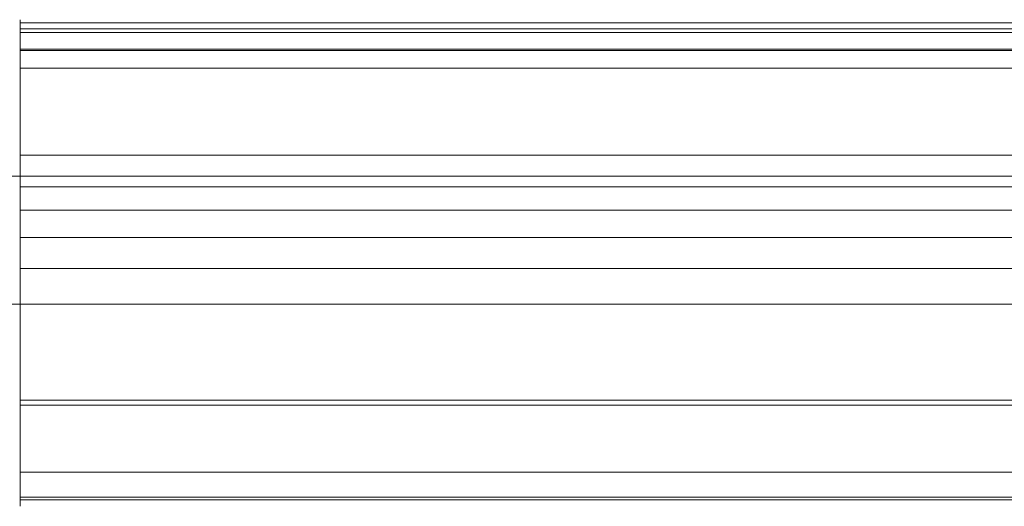
# Model space of a CAD drawing. Extents: x 0 to 890, y -890 to 0.
# Drawn here: x 68 to 111, y -889 to -867 of the extents above; entities that cross this region are included whole.
import ezdxf

# ---------------------------------------------------------------- set-up
doc = ezdxf.new("R2010")
doc.units = 0
doc.header["$LTSCALE"] = 500
doc.header["$MEASUREMENT"] = 0
doc.layers.add('NOVOTERM_CZARNY_MAT', color=7, linetype='Continuous')
doc.layers.add('NOVOTERM_SZKLO_GRAFIT', color=7, linetype='Continuous')

msp = doc.modelspace()

# ---------------------------------------------------------------- linework, layer by layer
at = {"layer": 'NOVOTERM_CZARNY_MAT', "lineweight": 0}
for points, invisible_edges in [([(68.044, -867.255, 12.398), (68.044, -867.826, 13.551), (68.044, -867.408, 13.021), (68.044, -867.255, 12.398)], 9), ([(68.044, -867.663, 5.606), (68.044, -867.255, 12.398), (68.044, -867.255, 6.587), (68.044, -867.663, 5.606)], 9), ([(68.044, -867.255, 12.398), (68.044, -871.06, 14.491), (68.044, -867.826, 13.551), (68.044, -867.255, 12.398)], 15), ([(68.044, -867.663, 5.606), (68.044, -871.06, 14.491), (68.044, -867.255, 12.398), (68.044, -867.663, 5.606)], 15), ([(861.463, -867.408, 13.021), (861.463, -867.255, 12.397), (68.044, -867.255, 12.398), (68.044, -867.408, 13.021)], 15), ([(861.463, -867.255, 12.397), (861.463, -867.255, 6.587), (68.044, -867.255, 6.587), (68.044, -867.255, 12.398)], 15), ([(861.463, -867.255, 6.587), (861.463, -867.663, 5.606), (68.044, -867.663, 5.606), (68.044, -867.255, 6.587)], 13), ([(68.044, -867.255, 1896.824), (68.044, -868.645, 1898.211), (68.044, -867.663, 1897.805), (68.044, -867.255, 1896.824)], 9), ([(68.044, -867.408, 1890.39), (68.044, -867.255, 1896.824), (68.044, -867.255, 1891.013), (68.044, -867.408, 1890.39)], 9), ([(68.044, -867.408, 1890.39), (68.044, -868.645, 1898.211), (68.044, -867.255, 1896.824), (68.044, -867.408, 1890.39)], 15), ([(861.463, -867.408, 1890.39), (68.044, -867.408, 1890.39), (68.044, -867.255, 1891.013), (861.463, -867.255, 1891.014)], 15), ([(861.463, -867.255, 1891.014), (68.044, -867.255, 1891.013), (68.044, -867.255, 1896.824), (861.463, -867.255, 1896.824)], 15), ([(861.463, -867.255, 1896.824), (68.044, -867.255, 1896.824), (68.044, -867.663, 1897.805), (861.463, -867.663, 1897.805)], 11), ([(68.044, -867.281, 40.803), (68.044, -868.549, 43.86), (68.044, -867.611, 42.457), (68.044, -867.281, 40.803)], 9), ([(68.044, -867.394, 38.75), (68.044, -867.281, 40.803), (68.044, -867.281, 39.022), (68.044, -867.394, 38.75)], 9), ([(68.044, -868.277, 38.638), (68.044, -867.281, 40.803), (68.044, -867.394, 38.75), (68.044, -868.277, 38.638)], 15), ([(68.044, -867.281, 40.803), (68.044, -871.612, 45.126), (68.044, -868.549, 43.86), (68.044, -867.281, 40.803)], 15), ([(68.044, -868.742, 39.411), (68.044, -867.281, 40.803), (68.044, -868.277, 38.638), (68.044, -868.742, 39.411)], 15), ([(68.044, -868.767, 40.407), (68.044, -867.281, 40.803), (68.044, -868.742, 39.411), (68.044, -868.767, 40.407)], 11), ([(68.044, -868.926, 41.403), (68.044, -867.281, 40.803), (68.044, -868.767, 40.407), (68.044, -868.926, 41.403)], 11), ([(68.044, -869.384, 42.302), (68.044, -867.281, 40.803), (68.044, -868.926, 41.403), (68.044, -869.384, 42.302)], 11), ([(68.044, -869.384, 42.302), (68.044, -871.612, 45.126), (68.044, -867.281, 40.803), (68.044, -869.384, 42.302)], 15), ([(861.463, -867.281, 40.803), (861.463, -867.281, 39.022), (68.044, -867.281, 39.022), (68.044, -867.281, 40.803)], 14), ([(861.463, -867.281, 39.022), (861.463, -867.394, 38.75), (68.044, -867.394, 38.75), (68.044, -867.281, 39.022)], 13), ([(861.463, -867.611, 42.457), (861.463, -867.281, 40.803), (68.044, -867.281, 40.803), (68.044, -867.611, 42.457)], 15), ([(68.044, -867.611, 1860.954), (68.044, -867.281, 1864.389), (68.044, -867.281, 1862.608), (68.044, -867.611, 1860.954)], 9), ([(68.044, -867.281, 1864.389), (68.044, -867.666, 1864.773), (68.044, -867.394, 1864.661), (68.044, -867.281, 1864.389)], 9), ([(68.044, -867.281, 1864.389), (68.044, -868.606, 1864.637), (68.044, -867.666, 1864.773), (68.044, -867.281, 1864.389)], 15), ([(68.044, -869.954, 1858.614), (68.044, -867.281, 1864.389), (68.044, -867.611, 1860.954), (68.044, -869.954, 1858.614)], 15), ([(68.044, -867.281, 1864.389), (68.044, -868.767, 1863.004), (68.044, -868.606, 1864.637), (68.044, -867.281, 1864.389)], 15), ([(68.044, -867.281, 1864.389), (68.044, -868.926, 1862.008), (68.044, -868.767, 1863.004), (68.044, -867.281, 1864.389)], 13), ([(68.044, -869.954, 1858.614), (68.044, -868.926, 1862.008), (68.044, -867.281, 1864.389), (68.044, -869.954, 1858.614)], 15), ([(861.463, -867.281, 1862.608), (68.044, -867.281, 1862.608), (68.044, -867.281, 1864.389), (861.463, -867.281, 1864.389)], 7), ([(861.463, -867.281, 1864.389), (68.044, -867.281, 1864.389), (68.044, -867.394, 1864.661), (861.463, -867.394, 1864.661)], 11), ([(861.463, -867.611, 1860.954), (68.044, -867.611, 1860.954), (68.044, -867.281, 1862.608), (861.463, -867.281, 1862.608)], 15), ([(68.044, -868.277, 38.638), (68.044, -867.394, 38.75), (68.044, -867.666, 38.638), (68.044, -868.277, 38.638)], 9), ([(861.463, -867.394, 38.75), (861.463, -867.666, 38.638), (68.044, -867.666, 38.638), (68.044, -867.394, 38.75)], 15), ([(861.463, -867.394, 1864.661), (68.044, -867.394, 1864.661), (68.044, -867.666, 1864.773), (861.463, -867.666, 1864.773)], 15), ([(861.463, -867.826, 13.551), (861.463, -867.408, 13.021), (68.044, -867.408, 13.021), (68.044, -867.826, 13.551)], 15), ([(68.044, -868.397, 1889.565), (68.044, -867.408, 1890.39), (68.044, -867.826, 1889.86), (68.044, -868.397, 1889.565)], 9), ([(68.044, -868.397, 1889.565), (68.044, -868.645, 1898.211), (68.044, -867.408, 1890.39), (68.044, -868.397, 1889.565)], 15), ([(861.463, -867.826, 1889.86), (68.044, -867.826, 1889.86), (68.044, -867.408, 1890.39), (861.463, -867.408, 1890.39)], 15), ([(861.463, -868.549, 43.86), (861.463, -867.611, 42.457), (68.044, -867.611, 42.457), (68.044, -868.549, 43.86)], 15), ([(68.044, -869.954, 1858.614), (68.044, -867.611, 1860.954), (68.044, -868.549, 1859.551), (68.044, -869.954, 1858.614)], 9), ([(861.463, -868.549, 1859.551), (68.044, -868.549, 1859.551), (68.044, -867.611, 1860.954), (861.463, -867.611, 1860.954)], 15), ([(68.044, -871.06, 14.491), (68.044, -867.663, 5.606), (68.044, -868.645, 5.199), (68.044, -871.06, 14.491)], 13), ([(861.463, -867.663, 5.606), (861.463, -868.645, 5.199), (68.044, -868.645, 5.199), (68.044, -867.663, 5.606)], 15), ([(861.463, -867.663, 1897.805), (68.044, -867.663, 1897.805), (68.044, -868.645, 1898.211), (861.463, -868.645, 1898.212)], 15), ([(861.463, -867.666, 38.638), (861.463, -868.277, 38.638), (68.044, -868.277, 38.638), (68.044, -867.666, 38.638)], 15), ([(68.044, -867.666, 1864.773), (68.044, -868.606, 1864.637), (68.044, -868.277, 1864.773), (68.044, -867.666, 1864.773)], 9), ([(861.463, -867.666, 1864.773), (68.044, -867.666, 1864.773), (68.044, -868.277, 1864.773), (861.463, -868.277, 1864.773)], 15), ([(68.044, -867.826, 13.551), (68.044, -871.06, 14.491), (68.044, -868.397, 13.846), (68.044, -867.826, 13.551)], 9), ([(861.463, -868.397, 13.846), (861.463, -867.826, 13.551), (68.044, -867.826, 13.551), (68.044, -868.397, 13.846)], 13), ([(861.463, -868.397, 1889.565), (68.044, -868.397, 1889.565), (68.044, -867.826, 1889.86), (861.463, -867.826, 1889.86)], 11), ([(68.044, -868.743, 39.104), (68.044, -868.277, 38.638), (68.044, -868.606, 38.774), (68.044, -868.743, 39.104)], 9), ([(68.044, -868.742, 39.411), (68.044, -868.277, 38.638), (68.044, -868.743, 39.104), (68.044, -868.742, 39.411)], 11), ([(861.463, -868.277, 38.638), (861.463, -868.606, 38.774), (68.044, -868.606, 38.774), (68.044, -868.277, 38.638)], 12), ([(861.463, -868.277, 1864.773), (68.044, -868.277, 1864.773), (68.044, -868.606, 1864.637), (861.463, -868.606, 1864.637)], 3), ([(861.463, -871.06, 14.491), (861.463, -868.397, 13.846), (68.044, -868.397, 13.846), (68.044, -871.06, 14.491)], 15), ([(68.044, -868.645, 1898.211), (68.044, -868.397, 1889.565), (68.044, -871.06, 1888.92), (68.044, -868.645, 1898.211)], 13), ([(861.463, -871.06, 1888.92), (68.044, -871.06, 1888.92), (68.044, -868.397, 1889.565), (861.463, -868.397, 1889.565)], 15), ([(68.044, -868.549, 43.86), (68.044, -871.612, 45.126), (68.044, -869.954, 44.797), (68.044, -868.549, 43.86)], 9), ([(861.463, -869.954, 44.797), (861.463, -868.549, 43.86), (68.044, -868.549, 43.86), (68.044, -869.954, 44.797)], 13), ([(861.463, -869.954, 1858.614), (68.044, -869.954, 1858.614), (68.044, -868.549, 1859.551), (861.463, -868.549, 1859.551)], 11), ([(861.463, -868.606, 38.774), (861.463, -868.743, 39.103), (68.044, -868.743, 39.104), (68.044, -868.606, 38.774)], 14), ([(68.044, -868.606, 1864.637), (68.044, -868.742, 1864), (68.044, -868.743, 1864.307), (68.044, -868.606, 1864.637)], 9), ([(68.044, -868.606, 1864.637), (68.044, -868.767, 1863.004), (68.044, -868.742, 1864), (68.044, -868.606, 1864.637)], 13), ([(861.463, -868.606, 1864.637), (68.044, -868.606, 1864.637), (68.044, -868.743, 1864.307), (861.463, -868.743, 1864.308)], 7), ([(68.044, -871.06, 14.491), (68.044, -868.645, 5.199), (68.044, -873.381, 5.199), (68.044, -871.06, 14.491)], 13), ([(861.463, -868.645, 5.199), (861.463, -873.381, 5.199), (68.044, -873.381, 5.199), (68.044, -868.645, 5.199)], 15), ([(68.044, -868.645, 1898.211), (68.044, -871.06, 1888.92), (68.044, -873.381, 1898.211), (68.044, -868.645, 1898.211)], 11), ([(861.463, -868.645, 1898.212), (68.044, -868.645, 1898.211), (68.044, -873.381, 1898.211), (861.463, -873.381, 1898.212)], 15), ([(861.463, -868.743, 39.103), (861.463, -868.742, 39.411), (68.044, -868.742, 39.411), (68.044, -868.743, 39.104)], 14), ([(861.463, -868.742, 39.411), (861.463, -868.767, 40.407), (68.044, -868.767, 40.407), (68.044, -868.742, 39.411)], 15), ([(861.463, -868.743, 1864.308), (68.044, -868.743, 1864.307), (68.044, -868.742, 1864), (861.463, -868.742, 1864)], 7), ([(861.463, -868.742, 1864), (68.044, -868.742, 1864), (68.044, -868.767, 1863.004), (861.463, -868.767, 1863.004)], 15), ([(861.463, -868.767, 40.407), (861.463, -868.925, 41.403), (68.044, -868.926, 41.403), (68.044, -868.767, 40.407)], 15), ([(861.463, -868.767, 1863.004), (68.044, -868.767, 1863.004), (68.044, -868.926, 1862.008), (861.463, -868.925, 1862.008)], 15), ([(861.463, -868.925, 41.403), (861.463, -869.384, 42.302), (68.044, -869.384, 42.302), (68.044, -868.926, 41.403)], 13), ([(861.463, -868.925, 1862.008), (68.044, -868.926, 1862.008), (68.044, -869.384, 1861.109), (861.463, -869.384, 1861.109)], 11), ([(68.044, -869.954, 1858.614), (68.044, -869.384, 1861.109), (68.044, -868.926, 1862.008), (68.044, -869.954, 1858.614)], 13), ([(68.044, -870.098, 43.015), (68.044, -871.612, 45.126), (68.044, -869.384, 42.302), (68.044, -870.098, 43.015)], 11), ([(861.463, -869.384, 42.302), (861.463, -870.098, 43.015), (68.044, -870.098, 43.015), (68.044, -869.384, 42.302)], 15), ([(68.044, -869.954, 1858.614), (68.044, -870.098, 1860.396), (68.044, -869.384, 1861.109), (68.044, -869.954, 1858.614)], 13), ([(861.463, -869.384, 1861.109), (68.044, -869.384, 1861.109), (68.044, -870.098, 1860.396), (861.463, -870.098, 1860.396)], 15), ([(861.463, -871.612, 45.126), (861.463, -869.954, 44.797), (68.044, -869.954, 44.797), (68.044, -871.612, 45.126)], 15), ([(68.044, -878.355, 1858.285), (68.044, -869.954, 1858.614), (68.044, -871.612, 1858.285), (68.044, -878.355, 1858.285)], 9), ([(68.044, -869.954, 1858.614), (68.044, -870.999, 1859.938), (68.044, -870.098, 1860.396), (68.044, -869.954, 1858.614)], 13), ([(68.044, -878.355, 1858.285), (68.044, -870.999, 1859.938), (68.044, -869.954, 1858.614), (68.044, -878.355, 1858.285)], 15), ([(861.463, -871.612, 1858.285), (68.044, -871.612, 1858.285), (68.044, -869.954, 1858.614), (861.463, -869.954, 1858.614)], 15), ([(68.044, -870.999, 43.473), (68.044, -871.612, 45.126), (68.044, -870.098, 43.015), (68.044, -870.999, 43.473)], 11), ([(861.463, -870.098, 43.015), (861.463, -870.999, 43.473), (68.044, -870.999, 43.473), (68.044, -870.098, 43.015)], 15), ([(861.463, -870.098, 1860.396), (68.044, -870.098, 1860.396), (68.044, -870.999, 1859.938), (861.463, -870.999, 1859.938)], 15), ([(68.044, -871.996, 43.631), (68.044, -871.612, 45.126), (68.044, -870.999, 43.473), (68.044, -871.996, 43.631)], 11), ([(861.463, -870.999, 43.473), (861.463, -871.997, 43.63), (68.044, -871.996, 43.631), (68.044, -870.999, 43.473)], 15), ([(68.044, -870.999, 1859.938), (68.044, -878.355, 1858.285), (68.044, -871.996, 1859.78), (68.044, -870.999, 1859.938)], 11), ([(861.463, -870.999, 1859.938), (68.044, -870.999, 1859.938), (68.044, -871.996, 1859.78), (861.463, -871.997, 1859.781)], 15), ([(68.044, -876.859, 5.199), (68.044, -873.22, 15.646), (68.044, -871.06, 14.491), (68.044, -873.381, 5.199)], 5), ([(861.463, -873.22, 15.646), (861.463, -871.06, 14.491), (68.044, -871.06, 14.491), (68.044, -873.22, 15.646)], 7), ([(68.044, -876.859, 1898.211), (68.044, -873.381, 1898.211), (68.044, -871.06, 1888.92), (68.044, -873.22, 1887.765)], 10), ([(861.463, -873.22, 1887.765), (68.044, -873.22, 1887.765), (68.044, -871.06, 1888.92), (861.463, -871.06, 1888.92)], 14), ([(68.044, -871.612, 45.126), (68.044, -878.355, 39.176), (68.044, -878.355, 45.126), (68.044, -871.612, 45.126)], 11), ([(68.044, -871.612, 45.126), (68.044, -873.894, 43.015), (68.044, -878.355, 39.176), (68.044, -871.612, 45.126)], 15), ([(68.044, -871.612, 45.126), (68.044, -872.994, 43.473), (68.044, -873.894, 43.015), (68.044, -871.612, 45.126)], 13), ([(68.044, -871.612, 45.126), (68.044, -871.996, 43.631), (68.044, -872.994, 43.473), (68.044, -871.612, 45.126)], 13), ([(861.463, -878.355, 45.126), (861.463, -871.612, 45.126), (68.044, -871.612, 45.126), (68.044, -878.355, 45.126)], 15), ([(861.463, -878.355, 1858.285), (68.044, -878.355, 1858.285), (68.044, -871.612, 1858.285), (861.463, -871.612, 1858.285)], 15), ([(861.463, -871.997, 43.63), (861.463, -872.994, 43.473), (68.044, -872.994, 43.473), (68.044, -871.996, 43.631)], 15), ([(68.044, -871.996, 1859.78), (68.044, -878.355, 1858.285), (68.044, -872.994, 1859.938), (68.044, -871.996, 1859.78)], 11), ([(861.463, -871.997, 1859.781), (68.044, -871.996, 1859.78), (68.044, -872.994, 1859.938), (861.463, -872.994, 1859.938)], 15), ([(861.463, -872.994, 43.473), (861.463, -873.895, 43.015), (68.044, -873.894, 43.015), (68.044, -872.994, 43.473)], 15), ([(68.044, -872.994, 1859.938), (68.044, -878.355, 1858.285), (68.044, -873.894, 1860.396), (68.044, -872.994, 1859.938)], 11), ([(861.463, -872.994, 1859.938), (68.044, -872.994, 1859.938), (68.044, -873.894, 1860.396), (861.463, -873.895, 1860.396)], 15), ([(68.044, -878.355, 5.199), (68.044, -878.355, 12.211), (68.044, -873.22, 15.646), (68.044, -876.859, 5.199)], 7), ([(68.044, -878.355, 12.211), (68.044, -878.355, 16.894), (68.044, -875.726, 18.474), (68.044, -873.22, 15.646)], 11), ([(861.463, -875.726, 18.474), (861.463, -873.22, 15.646), (68.044, -873.22, 15.646), (68.044, -875.726, 18.474)], 15), ([(68.044, -878.355, 1898.211), (68.044, -876.859, 1898.211), (68.044, -873.22, 1887.765), (68.044, -878.355, 1891.2)], 14), ([(68.044, -878.355, 1891.2), (68.044, -873.22, 1887.765), (68.044, -875.726, 1884.937), (68.044, -878.355, 1886.517)], 13), ([(861.463, -875.726, 1884.937), (68.044, -875.726, 1884.937), (68.044, -873.22, 1887.765), (861.463, -873.22, 1887.765)], 15), ([(861.463, -873.381, 5.199), (861.463, -876.859, 5.199), (68.044, -876.859, 5.199), (68.044, -873.381, 5.199)], 15), ([(861.463, -873.381, 1898.212), (68.044, -873.381, 1898.211), (68.044, -876.859, 1898.211), (861.463, -876.859, 1898.212)], 15), ([(68.044, -878.355, 39.176), (68.044, -873.894, 43.015), (68.044, -874.609, 42.302), (68.044, -878.355, 39.176)], 13), ([(861.463, -873.895, 43.015), (861.463, -874.609, 42.302), (68.044, -874.609, 42.302), (68.044, -873.894, 43.015)], 13), ([(68.044, -873.894, 1860.396), (68.044, -878.355, 1858.285), (68.044, -874.609, 1861.109), (68.044, -873.894, 1860.396)], 11), ([(861.463, -873.895, 1860.396), (68.044, -873.894, 1860.396), (68.044, -874.609, 1861.109), (861.463, -874.609, 1861.109)], 11), ([(68.044, -878.355, 39.176), (68.044, -874.609, 42.302), (68.044, -875.068, 41.403), (68.044, -878.355, 39.176)], 13), ([(861.463, -874.609, 42.302), (861.463, -875.068, 41.403), (68.044, -875.068, 41.403), (68.044, -874.609, 42.302)], 15), ([(68.044, -874.609, 1861.109), (68.044, -878.355, 1858.285), (68.044, -875.068, 1862.008), (68.044, -874.609, 1861.109)], 11), ([(861.463, -874.609, 1861.109), (68.044, -874.609, 1861.109), (68.044, -875.068, 1862.008), (861.463, -875.068, 1862.008)], 15), ([(68.044, -878.355, 39.176), (68.044, -875.068, 41.403), (68.044, -875.226, 40.407), (68.044, -878.355, 39.176)], 13), ([(861.463, -875.068, 41.403), (861.463, -875.226, 40.407), (68.044, -875.226, 40.407), (68.044, -875.068, 41.403)], 15), ([(68.044, -875.068, 1862.008), (68.044, -878.355, 1858.285), (68.044, -875.226, 1863.004), (68.044, -875.068, 1862.008)], 11), ([(861.463, -875.068, 1862.008), (68.044, -875.068, 1862.008), (68.044, -875.226, 1863.004), (861.463, -875.226, 1863.004)], 15), ([(68.044, -875.632, 38.772), (68.044, -875.226, 40.407), (68.044, -875.365, 39.411), (68.044, -875.632, 38.772)], 13), ([(68.044, -878.355, 39.176), (68.044, -875.226, 40.407), (68.044, -875.632, 38.772), (68.044, -878.355, 39.176)], 15), ([(861.463, -875.226, 40.407), (861.463, -875.365, 39.411), (68.044, -875.365, 39.411), (68.044, -875.226, 40.407)], 15), ([(68.044, -875.226, 1863.004), (68.044, -875.429, 1864.317), (68.044, -875.365, 1864), (68.044, -875.226, 1863.004)], 9), ([(68.044, -875.226, 1863.004), (68.044, -875.988, 1864.773), (68.044, -875.429, 1864.317), (68.044, -875.226, 1863.004)], 15), ([(68.044, -875.226, 1863.004), (68.044, -878.355, 1858.285), (68.044, -875.988, 1864.773), (68.044, -875.226, 1863.004)], 15), ([(861.463, -875.226, 1863.004), (68.044, -875.226, 1863.004), (68.044, -875.365, 1864), (861.463, -875.365, 1864)], 15), ([(68.044, -875.632, 38.772), (68.044, -875.365, 39.411), (68.044, -875.429, 39.094), (68.044, -875.632, 38.772)], 9), ([(861.463, -875.365, 39.411), (861.463, -875.429, 39.094), (68.044, -875.429, 39.094), (68.044, -875.365, 39.411)], 14), ([(861.463, -875.365, 1864), (68.044, -875.365, 1864), (68.044, -875.429, 1864.317), (861.463, -875.429, 1864.317)], 7), ([(861.463, -875.429, 39.094), (861.463, -875.631, 38.771), (68.044, -875.632, 38.772), (68.044, -875.429, 39.094)], 12), ([(68.044, -875.429, 1864.317), (68.044, -875.988, 1864.773), (68.044, -875.632, 1864.639), (68.044, -875.429, 1864.317)], 9), ([(861.463, -875.429, 1864.317), (68.044, -875.429, 1864.317), (68.044, -875.632, 1864.639), (861.463, -875.631, 1864.64)], 3), ([(861.463, -875.631, 38.771), (861.463, -875.988, 38.638), (68.044, -875.988, 38.638), (68.044, -875.632, 38.772)], 14), ([(861.463, -875.631, 1864.64), (68.044, -875.632, 1864.639), (68.044, -875.988, 1864.773), (861.463, -875.988, 1864.773)], 7), ([(68.044, -878.355, 39.176), (68.044, -875.632, 38.772), (68.044, -875.988, 38.638), (68.044, -878.355, 39.176)], 13), ([(68.044, -878.355, 21.039), (68.044, -875.726, 18.474), (68.044, -878.355, 16.894), (68.044, -878.355, 21.039)], 15), ([(68.044, -875.726, 18.474), (68.044, -876.828, 21.191), (68.044, -876.577, 20.804), (68.044, -875.726, 18.474)], 9), ([(68.044, -877.683, 21.577), (68.044, -875.726, 18.474), (68.044, -878.355, 21.039), (68.044, -877.683, 21.577)], 15), ([(68.044, -875.726, 18.474), (68.044, -877.683, 21.577), (68.044, -876.828, 21.191), (68.044, -875.726, 18.474)], 15), ([(861.463, -876.577, 20.804), (861.463, -875.726, 18.474), (68.044, -875.726, 18.474), (68.044, -876.577, 20.804)], 15), ([(68.044, -875.726, 1884.937), (68.044, -878.355, 1882.372), (68.044, -878.355, 1886.517), (68.044, -875.726, 1884.937)], 15), ([(68.044, -876.828, 1882.22), (68.044, -875.726, 1884.937), (68.044, -876.577, 1882.607), (68.044, -876.828, 1882.22)], 9), ([(68.044, -876.828, 1882.22), (68.044, -878.355, 1882.372), (68.044, -875.726, 1884.937), (68.044, -876.828, 1882.22)], 15), ([(861.463, -876.577, 1882.607), (68.044, -876.577, 1882.607), (68.044, -875.726, 1884.937), (861.463, -875.726, 1884.937)], 15), ([(861.463, -875.988, 38.638), (861.463, -877.816, 38.638), (68.044, -877.816, 38.638), (68.044, -875.988, 38.638)], 10), ([(68.044, -878.355, 39.176), (68.044, -875.988, 38.638), (68.044, -877.816, 38.638), (68.044, -878.355, 39.176)], 15), ([(861.463, -875.988, 1864.773), (68.044, -875.988, 1864.773), (68.044, -877.816, 1864.773), (861.463, -877.816, 1864.773)], 5), ([(68.044, -875.988, 1864.773), (68.044, -878.355, 1864.235), (68.044, -877.816, 1864.773), (68.044, -875.988, 1864.773)], 15), ([(68.044, -875.988, 1864.773), (68.044, -878.355, 1858.285), (68.044, -878.355, 1864.235), (68.044, -875.988, 1864.773)], 15), ([(861.463, -876.828, 21.19), (861.463, -876.577, 20.804), (68.044, -876.577, 20.804), (68.044, -876.828, 21.191)], 15), ([(861.463, -876.828, 1882.22), (68.044, -876.828, 1882.22), (68.044, -876.577, 1882.607), (861.463, -876.577, 1882.607)], 15), ([(68.044, -876.828, 21.191), (68.044, -877.683, 21.577), (68.044, -877.233, 21.474), (68.044, -876.828, 21.191)], 9), ([(861.463, -877.233, 21.473), (861.463, -876.828, 21.19), (68.044, -876.828, 21.191), (68.044, -877.233, 21.474)], 13), ([(68.044, -877.683, 1881.834), (68.044, -876.828, 1882.22), (68.044, -877.233, 1881.937), (68.044, -877.683, 1881.834)], 9), ([(68.044, -878.355, 1882.372), (68.044, -876.828, 1882.22), (68.044, -877.683, 1881.834), (68.044, -878.355, 1882.372)], 15), ([(861.463, -877.233, 1881.938), (68.044, -877.233, 1881.937), (68.044, -876.828, 1882.22), (861.463, -876.828, 1882.22)], 11), ([(861.463, -876.859, 5.199), (861.463, -878.355, 5.199), (68.044, -878.355, 5.199), (68.044, -876.859, 5.199)], 15), ([(861.463, -876.859, 1898.212), (68.044, -876.859, 1898.211), (68.044, -878.355, 1898.211), (861.463, -878.355, 1898.212)], 15), ([(861.463, -877.683, 21.577), (861.463, -877.233, 21.473), (68.044, -877.233, 21.474), (68.044, -877.683, 21.577)], 15), ([(861.463, -877.683, 1881.834), (68.044, -877.683, 1881.834), (68.044, -877.233, 1881.937), (861.463, -877.233, 1881.938)], 15), ([(861.463, -877.816, 21.577), (861.463, -877.683, 21.577), (68.044, -877.683, 21.577), (68.044, -877.816, 21.577)], 11), ([(68.044, -877.683, 21.577), (68.044, -878.355, 21.039), (68.044, -877.816, 21.577), (68.044, -877.683, 21.577)], 15), ([(861.463, -877.816, 1881.834), (68.044, -877.816, 1881.834), (68.044, -877.683, 1881.834), (861.463, -877.683, 1881.834)], 13), ([(68.044, -878.355, 1882.372), (68.044, -877.683, 1881.834), (68.044, -877.816, 1881.834), (68.044, -878.355, 1882.372)], 15), ([(68.044, -878.355, 21.039), (68.044, -878.197, 21.735), (68.044, -877.816, 21.577), (68.044, -878.355, 21.039)], 13), ([(68.044, -878.197, 38.48), (68.044, -878.355, 39.176), (68.044, -877.816, 38.638), (68.044, -878.197, 38.48)], 11), ([(861.463, -878.197, 38.48), (68.044, -878.197, 38.48), (68.044, -877.816, 38.638), (861.463, -877.816, 38.638)], 15), ([(68.044, -878.197, 21.735), (861.463, -878.197, 21.735), (861.463, -877.816, 21.577), (68.044, -877.816, 21.577)], 15), ([(68.044, -877.816, 1881.834), (68.044, -878.894, 1881.834), (68.044, -878.355, 1882.372), (68.044, -877.816, 1881.834)], 15), ([(68.044, -878.197, 1881.676), (68.044, -878.894, 1881.834), (68.044, -877.816, 1881.834), (68.044, -878.197, 1881.676)], 11), ([(68.044, -878.355, 1864.235), (68.044, -878.197, 1864.931), (68.044, -877.816, 1864.773), (68.044, -878.355, 1864.235)], 13), ([(861.463, -878.197, 1864.931), (861.463, -877.816, 1864.773), (68.044, -877.816, 1864.773), (68.044, -878.197, 1864.931)], 15), ([(68.044, -878.197, 1881.676), (68.044, -877.816, 1881.834), (861.463, -877.816, 1881.834), (861.463, -878.197, 1881.676)], 15), ([(68.044, -878.197, 21.735), (68.044, -878.894, 21.577), (68.044, -878.355, 22.115), (68.044, -878.197, 21.735)], 11), ([(68.044, -878.894, 21.577), (68.044, -878.197, 21.735), (68.044, -878.355, 21.039), (68.044, -878.894, 21.577)], 15), ([(68.044, -878.894, 38.638), (68.044, -878.197, 38.48), (68.044, -878.355, 38.1), (68.044, -878.894, 38.638)], 13), ([(68.044, -878.355, 39.176), (68.044, -878.197, 38.48), (68.044, -878.894, 38.638), (68.044, -878.355, 39.176)], 15), ([(861.463, -878.355, 38.1), (68.044, -878.355, 38.1), (68.044, -878.197, 38.48), (861.463, -878.197, 38.48)], 11), ([(68.044, -878.355, 22.115), (861.463, -878.355, 22.115), (861.463, -878.197, 21.735), (68.044, -878.197, 21.735)], 11), ([(68.044, -878.894, 1881.834), (68.044, -878.197, 1881.676), (68.044, -878.355, 1881.296), (68.044, -878.894, 1881.834)], 13), ([(68.044, -878.197, 1864.931), (68.044, -878.355, 1864.235), (68.044, -878.355, 1865.311), (68.044, -878.197, 1864.931)], 11), ([(861.463, -878.355, 1865.311), (861.463, -878.197, 1864.931), (68.044, -878.197, 1864.931), (68.044, -878.355, 1865.311)], 13), ([(68.044, -878.355, 1881.296), (68.044, -878.197, 1881.676), (861.463, -878.197, 1881.676), (861.463, -878.355, 1881.296)], 13), ([(68.044, -878.355, 38.1), (68.044, -887.154, 38.638), (68.044, -878.894, 38.638), (68.044, -878.355, 38.1)], 15), ([(68.044, -878.894, 21.577), (68.044, -878.355, 38.1), (68.044, -878.355, 22.115), (68.044, -878.894, 21.577)], 13), ([(68.044, -878.894, 21.577), (68.044, -887.154, 38.638), (68.044, -878.355, 38.1), (68.044, -878.894, 21.577)], 15), ([(68.044, -887.154, 5.199), (68.044, -887.154, 12.211), (68.044, -878.355, 12.211), (68.044, -878.355, 5.199)], 7), ([(68.044, -887.154, 12.211), (68.044, -887.154, 16.894), (68.044, -878.355, 16.894), (68.044, -878.355, 12.211)], 15), ([(68.044, -887.154, 21.577), (68.044, -878.355, 16.894), (68.044, -887.154, 16.894), (68.044, -887.154, 21.577)], 15), ([(68.044, -878.355, 21.039), (68.044, -887.154, 21.577), (68.044, -878.894, 21.577), (68.044, -878.355, 21.039)], 15), ([(68.044, -878.355, 16.894), (68.044, -887.154, 21.577), (68.044, -878.355, 21.039), (68.044, -878.355, 16.894)], 15), ([(68.044, -878.355, 39.176), (68.044, -887.154, 45.126), (68.044, -878.355, 45.126), (68.044, -878.355, 39.176)], 13), ([(68.044, -878.894, 38.638), (68.044, -887.154, 45.126), (68.044, -878.355, 39.176), (68.044, -878.894, 38.638)], 15), ([(861.463, -887.154, 45.126), (861.463, -878.355, 45.126), (68.044, -878.355, 45.126), (68.044, -887.154, 45.126)], 15), ([(861.463, -878.355, 5.199), (861.463, -887.154, 5.199), (68.044, -887.154, 5.199), (68.044, -878.355, 5.199)], 15), ([(861.463, -878.355, 38.1), (861.463, -878.355, 22.115), (68.044, -878.355, 22.115), (68.044, -878.355, 38.1)], 15), ([(68.044, -878.355, 1865.311), (68.044, -878.894, 1881.834), (68.044, -878.355, 1881.296), (68.044, -878.355, 1865.311)], 11), ([(68.044, -887.154, 1864.773), (68.044, -878.355, 1865.311), (68.044, -878.894, 1864.773), (68.044, -887.154, 1864.773)], 15), ([(68.044, -887.154, 1864.773), (68.044, -878.894, 1881.834), (68.044, -878.355, 1865.311), (68.044, -887.154, 1864.773)], 15), ([(68.044, -887.154, 1898.211), (68.044, -878.355, 1898.211), (68.044, -878.355, 1891.2), (68.044, -887.154, 1891.2)], 14), ([(68.044, -887.154, 1891.2), (68.044, -878.355, 1891.2), (68.044, -878.355, 1886.517), (68.044, -887.154, 1886.517)], 15), ([(68.044, -878.355, 1886.517), (68.044, -887.154, 1881.834), (68.044, -887.154, 1886.517), (68.044, -878.355, 1886.517)], 15), ([(68.044, -878.894, 1881.834), (68.044, -878.355, 1886.517), (68.044, -878.355, 1882.372), (68.044, -878.894, 1881.834)], 15), ([(68.044, -887.154, 1881.834), (68.044, -878.355, 1886.517), (68.044, -878.894, 1881.834), (68.044, -887.154, 1881.834)], 15), ([(68.044, -878.355, 1858.285), (68.044, -878.894, 1864.773), (68.044, -878.355, 1864.235), (68.044, -878.355, 1858.285)], 15), ([(68.044, -887.154, 1858.285), (68.044, -878.894, 1864.773), (68.044, -878.355, 1858.285), (68.044, -887.154, 1858.285)], 11), ([(861.463, -887.154, 1858.285), (68.044, -887.154, 1858.285), (68.044, -878.355, 1858.285), (861.463, -878.355, 1858.285)], 15), ([(861.463, -878.355, 1898.212), (68.044, -878.355, 1898.211), (68.044, -887.154, 1898.211), (861.463, -887.154, 1898.212)], 15), ([(68.044, -878.355, 1865.311), (68.044, -878.355, 1864.235), (68.044, -878.894, 1864.773), (68.044, -878.355, 1865.311)], 15), ([(861.463, -878.355, 1865.311), (68.044, -878.355, 1865.311), (68.044, -878.355, 1881.296), (861.463, -878.355, 1881.296)], 15), ([(68.044, -887.154, 38.638), (68.044, -878.894, 21.577), (68.044, -887.154, 21.577), (68.044, -887.154, 38.638)], 15), ([(68.044, -887.154, 45.126), (68.044, -878.894, 38.638), (68.044, -887.154, 38.638), (68.044, -887.154, 45.126)], 15), ([(68.044, -878.894, 1881.834), (68.044, -887.154, 1864.773), (68.044, -887.154, 1881.834), (68.044, -878.894, 1881.834)], 15), ([(68.044, -878.894, 1864.773), (68.044, -887.154, 1858.285), (68.044, -887.154, 1864.773), (68.044, -878.894, 1864.773)], 15), ([(68.044, -883.946, 48.121), (68.044, -884.2, 49.347), (68.044, -883.938, 48.693), (68.044, -883.946, 48.121)], 9), ([(861.463, -884.2, 49.347), (861.463, -883.938, 48.692), (68.044, -883.938, 48.693), (68.044, -884.2, 49.347)], 15), ([(861.463, -883.938, 48.692), (861.463, -883.946, 48.12), (68.044, -883.946, 48.121), (68.044, -883.938, 48.693)], 15), ([(68.044, -884.2, 1854.064), (68.044, -883.946, 1855.29), (68.044, -883.938, 1854.719), (68.044, -884.2, 1854.064)], 9), ([(861.463, -884.2, 1854.064), (68.044, -884.2, 1854.064), (68.044, -883.938, 1854.719), (861.463, -883.938, 1854.719)], 15), ([(861.463, -883.938, 1854.719), (68.044, -883.938, 1854.719), (68.044, -883.946, 1855.29), (861.463, -883.946, 1855.291)], 15), ([(68.044, -885.554, 48.121), (68.044, -883.946, 48.121), (68.044, -883.986, 47.534), (68.044, -885.086, 47.134)], 1), ([(68.044, -885.554, 49.618), (68.044, -883.946, 48.121), (68.044, -885.554, 48.121), (68.044, -885.554, 49.618)], 15), ([(68.044, -883.946, 48.121), (68.044, -885.554, 49.618), (68.044, -884.2, 49.347), (68.044, -883.946, 48.121)], 15), ([(861.463, -883.946, 48.12), (861.463, -883.986, 47.534), (68.044, -883.986, 47.534), (68.044, -883.946, 48.121)], 15), ([(68.044, -885.554, 1855.29), (68.044, -885.086, 1856.276), (68.044, -883.986, 1855.877), (68.044, -883.946, 1855.29)], 8), ([(68.044, -883.946, 1855.29), (68.044, -885.554, 1853.793), (68.044, -885.554, 1855.29), (68.044, -883.946, 1855.29)], 15), ([(68.044, -885.554, 1853.793), (68.044, -883.946, 1855.29), (68.044, -884.2, 1854.064), (68.044, -885.554, 1853.793)], 15), ([(861.463, -883.946, 1855.291), (68.044, -883.946, 1855.29), (68.044, -883.986, 1855.877), (861.463, -883.986, 1855.877)], 15), ([(861.463, -883.986, 47.534), (861.463, -885.086, 47.134), (68.044, -885.086, 47.134), (68.044, -883.986, 47.534)], 7), ([(861.463, -883.986, 1855.877), (68.044, -883.986, 1855.877), (68.044, -885.086, 1856.276), (861.463, -885.086, 1856.277)], 14), ([(68.044, -884.2, 49.347), (68.044, -885.554, 49.618), (68.044, -884.851, 49.618), (68.044, -884.2, 49.347)], 9), ([(861.463, -884.851, 49.617), (861.463, -884.2, 49.347), (68.044, -884.2, 49.347), (68.044, -884.851, 49.618)], 13), ([(68.044, -885.554, 1853.793), (68.044, -884.2, 1854.064), (68.044, -884.851, 1853.793), (68.044, -885.554, 1853.793)], 9), ([(861.463, -884.851, 1853.793), (68.044, -884.851, 1853.793), (68.044, -884.2, 1854.064), (861.463, -884.2, 1854.064)], 11), ([(861.463, -885.554, 49.617), (861.463, -884.851, 49.617), (68.044, -884.851, 49.618), (68.044, -885.554, 49.618)], 15), ([(861.463, -885.554, 1853.793), (68.044, -885.554, 1853.793), (68.044, -884.851, 1853.793), (861.463, -884.851, 1853.793)], 15), ([(861.463, -885.086, 47.134), (861.463, -885.554, 48.12), (68.044, -885.554, 48.121), (68.044, -885.086, 47.134)], 15), ([(861.463, -885.086, 1856.277), (68.044, -885.086, 1856.276), (68.044, -885.554, 1855.29), (861.463, -885.554, 1855.291)], 15), ([(68.044, -887.154, 48.121), (68.044, -887.154, 49.618), (68.044, -885.554, 49.618), (68.044, -885.554, 48.121)], 5), ([(861.463, -887.154, 49.617), (861.463, -885.554, 49.617), (68.044, -885.554, 49.618), (68.044, -887.154, 49.618)], 15), ([(861.463, -885.554, 48.12), (861.463, -887.154, 48.12), (68.044, -887.154, 48.121), (68.044, -885.554, 48.121)], 15), ([(68.044, -887.154, 1855.29), (68.044, -885.554, 1855.29), (68.044, -885.554, 1853.793), (68.044, -887.154, 1853.793)], 10), ([(861.463, -887.154, 1853.793), (68.044, -887.154, 1853.793), (68.044, -885.554, 1853.793), (861.463, -885.554, 1853.793)], 15), ([(861.463, -885.554, 1855.291), (68.044, -885.554, 1855.29), (68.044, -887.154, 1855.29), (861.463, -887.154, 1855.291)], 15), ([(68.044, -888.654, 38.638), (68.044, -888.654, 45.126), (68.044, -887.154, 45.126), (68.044, -887.154, 38.638)], 14), ([(68.044, -887.154, 45.126), (68.044, -888.654, 45.126), (68.044, -888.654, 48.121), (68.044, -887.154, 48.121)], 5), ([(68.044, -888.654, 21.577), (68.044, -888.654, 38.638), (68.044, -887.154, 38.638), (68.044, -887.154, 21.577)], 14), ([(68.044, -888.654, 16.894), (68.044, -888.654, 21.577), (68.044, -887.154, 21.577), (68.044, -887.154, 16.894)], 14), ([(68.044, -888.654, 12.211), (68.044, -888.654, 16.894), (68.044, -887.154, 16.894), (68.044, -887.154, 12.211)], 14), ([(68.044, -888.249, 5.604), (68.044, -887.154, 5.199), (68.044, -887.27, 5.199), (68.044, -888.249, 5.604)], 9), ([(68.044, -887.154, 5.199), (68.044, -888.654, 12.211), (68.044, -887.154, 12.211), (68.044, -887.154, 5.199)], 15), ([(68.044, -887.154, 5.199), (68.044, -888.249, 5.604), (68.044, -888.654, 12.211), (68.044, -887.154, 5.199)], 15), ([(68.044, -888.654, 48.121), (68.044, -887.154, 49.618), (68.044, -887.154, 48.121), (68.044, -888.654, 48.121)], 15), ([(68.044, -887.154, 49.618), (68.044, -888.374, 49.338), (68.044, -887.697, 49.618), (68.044, -887.154, 49.618)], 9), ([(68.044, -887.154, 49.618), (68.044, -888.654, 48.121), (68.044, -888.374, 49.338), (68.044, -887.154, 49.618)], 15), ([(861.463, -887.154, 48.12), (861.463, -887.154, 45.126), (68.044, -887.154, 45.126), (68.044, -887.154, 48.121)], 5), ([(861.463, -887.697, 49.617), (861.463, -887.154, 49.617), (68.044, -887.154, 49.618), (68.044, -887.697, 49.618)], 15), ([(861.463, -887.154, 5.199), (861.463, -887.27, 5.199), (68.044, -887.27, 5.199), (68.044, -887.154, 5.199)], 15), ([(68.044, -888.654, 1864.773), (68.044, -887.154, 1864.773), (68.044, -887.154, 1858.285), (68.044, -888.654, 1858.285)], 7), ([(68.044, -887.154, 1858.285), (68.044, -887.154, 1855.29), (68.044, -888.654, 1855.29), (68.044, -888.654, 1858.285)], 10), ([(68.044, -888.654, 1881.834), (68.044, -887.154, 1881.834), (68.044, -887.154, 1864.773), (68.044, -888.654, 1864.773)], 7), ([(68.044, -888.654, 1886.517), (68.044, -887.154, 1886.517), (68.044, -887.154, 1881.834), (68.044, -888.654, 1881.834)], 7), ([(68.044, -888.654, 1891.2), (68.044, -887.154, 1891.2), (68.044, -887.154, 1886.517), (68.044, -888.654, 1886.517)], 7), ([(68.044, -887.154, 1898.211), (68.044, -888.249, 1897.807), (68.044, -887.27, 1898.211), (68.044, -887.154, 1898.211)], 9), ([(68.044, -888.654, 1891.2), (68.044, -887.154, 1898.211), (68.044, -887.154, 1891.2), (68.044, -888.654, 1891.2)], 15), ([(68.044, -888.249, 1897.807), (68.044, -887.154, 1898.211), (68.044, -888.654, 1891.2), (68.044, -888.249, 1897.807)], 15), ([(68.044, -887.154, 1853.793), (68.044, -888.654, 1855.29), (68.044, -887.154, 1855.29), (68.044, -887.154, 1853.793)], 15), ([(68.044, -888.374, 1854.073), (68.044, -887.154, 1853.793), (68.044, -887.697, 1853.793), (68.044, -888.374, 1854.073)], 9), ([(68.044, -888.654, 1855.29), (68.044, -887.154, 1853.793), (68.044, -888.374, 1854.073), (68.044, -888.654, 1855.29)], 15), ([(861.463, -887.154, 1855.291), (68.044, -887.154, 1855.29), (68.044, -887.154, 1858.285), (861.463, -887.154, 1858.285)], 10), ([(861.463, -887.697, 1853.793), (68.044, -887.697, 1853.793), (68.044, -887.154, 1853.793), (861.463, -887.154, 1853.793)], 15), ([(861.463, -887.154, 1898.212), (68.044, -887.154, 1898.211), (68.044, -887.27, 1898.211), (861.463, -887.27, 1898.212)], 15), ([(861.463, -887.27, 5.199), (861.463, -888.249, 5.604), (68.044, -888.249, 5.604), (68.044, -887.27, 5.199)], 13), ([(861.463, -887.27, 1898.212), (68.044, -887.27, 1898.211), (68.044, -888.249, 1897.807), (861.463, -888.249, 1897.807)], 11), ([(861.463, -888.374, 49.338), (861.463, -887.697, 49.617), (68.044, -887.697, 49.618), (68.044, -888.374, 49.338)], 15), ([(861.463, -888.374, 1854.073), (68.044, -888.374, 1854.073), (68.044, -887.697, 1853.793), (861.463, -887.697, 1853.793)], 15), ([(68.044, -888.654, 12.211), (68.044, -888.249, 5.604), (68.044, -888.654, 6.582), (68.044, -888.654, 12.211)], 9), ([(861.463, -888.249, 5.604), (861.463, -888.654, 6.582), (68.044, -888.654, 6.582), (68.044, -888.249, 5.604)], 15), ([(68.044, -888.249, 1897.807), (68.044, -888.654, 1891.2), (68.044, -888.654, 1896.829), (68.044, -888.249, 1897.807)], 9), ([(861.463, -888.249, 1897.807), (68.044, -888.249, 1897.807), (68.044, -888.654, 1896.829), (861.463, -888.654, 1896.829)], 15), ([(68.044, -888.374, 49.338), (68.044, -888.654, 48.121), (68.044, -888.654, 48.662), (68.044, -888.374, 49.338)], 9), ([(861.463, -888.654, 48.662), (861.463, -888.374, 49.338), (68.044, -888.374, 49.338), (68.044, -888.654, 48.662)], 13), ([(68.044, -888.654, 1855.29), (68.044, -888.374, 1854.073), (68.044, -888.654, 1854.749), (68.044, -888.654, 1855.29)], 9), ([(861.463, -888.654, 1854.749), (68.044, -888.654, 1854.749), (68.044, -888.374, 1854.073), (861.463, -888.374, 1854.073)], 11), ([(861.463, -888.654, 12.211), (861.463, -888.654, 16.894), (68.044, -888.654, 16.894), (68.044, -888.654, 12.211)], 15), ([(861.463, -888.654, 45.126), (861.463, -888.654, 48.12), (68.044, -888.654, 48.121), (68.044, -888.654, 45.126)], 15), ([(861.463, -888.654, 21.577), (861.463, -888.654, 38.638), (68.044, -888.654, 38.638), (68.044, -888.654, 21.577)], 15), ([(861.463, -888.654, 16.894), (861.463, -888.654, 21.577), (68.044, -888.654, 21.577), (68.044, -888.654, 16.894)], 15), ([(861.463, -888.654, 38.638), (861.463, -888.654, 45.126), (68.044, -888.654, 45.126), (68.044, -888.654, 38.638)], 15), ([(861.463, -888.654, 6.582), (861.463, -888.654, 12.211), (68.044, -888.654, 12.211), (68.044, -888.654, 6.582)], 15), ([(861.463, -888.654, 48.12), (861.463, -888.654, 48.662), (68.044, -888.654, 48.662), (68.044, -888.654, 48.121)], 15), ([(861.463, -888.654, 1891.201), (68.044, -888.654, 1891.2), (68.044, -888.654, 1886.517), (861.463, -888.654, 1886.517)], 15), ([(861.463, -888.654, 1858.285), (68.044, -888.654, 1858.285), (68.044, -888.654, 1855.29), (861.463, -888.654, 1855.291)], 15), ([(861.463, -888.654, 1881.834), (68.044, -888.654, 1881.834), (68.044, -888.654, 1864.773), (861.463, -888.654, 1864.773)], 15), ([(861.463, -888.654, 1886.517), (68.044, -888.654, 1886.517), (68.044, -888.654, 1881.834), (861.463, -888.654, 1881.834)], 15), ([(861.463, -888.654, 1864.773), (68.044, -888.654, 1864.773), (68.044, -888.654, 1858.285), (861.463, -888.654, 1858.285)], 15), ([(861.463, -888.654, 1896.829), (68.044, -888.654, 1896.829), (68.044, -888.654, 1891.2), (861.463, -888.654, 1891.201)], 15), ([(861.463, -888.654, 1855.291), (68.044, -888.654, 1855.29), (68.044, -888.654, 1854.749), (861.463, -888.654, 1854.749)], 15)]:
    msp.add_3dface(points, dxfattribs=dict(at, invisible_edges=invisible_edges))
at = {"layer": 'NOVOTERM_SZKLO_GRAFIT', "lineweight": 0}
for points, invisible_edges in [([(485.207, -874.134, 14.124), (63.928, -874.134, 14.124), (63.928, -874.134, 1853.793), (485.207, -874.134, 1853.793)], 8), ([(485.207, -874.134, 14.124), (485.207, -879.762, 14.124), (63.928, -879.762, 14.124), (63.928, -874.134, 14.124)], 15), ([(63.928, -874.134, 1853.793), (63.928, -879.762, 1853.793), (485.207, -879.762, 1853.793), (485.207, -874.134, 1853.793)], 15), ([(63.928, -879.762, 14.124), (485.207, -879.762, 14.124), (485.207, -879.762, 1853.793), (63.928, -879.762, 1853.793)], 10)]:
    msp.add_3dface(points, dxfattribs=dict(at, invisible_edges=invisible_edges))

doc.saveas('drawing.dxf')
